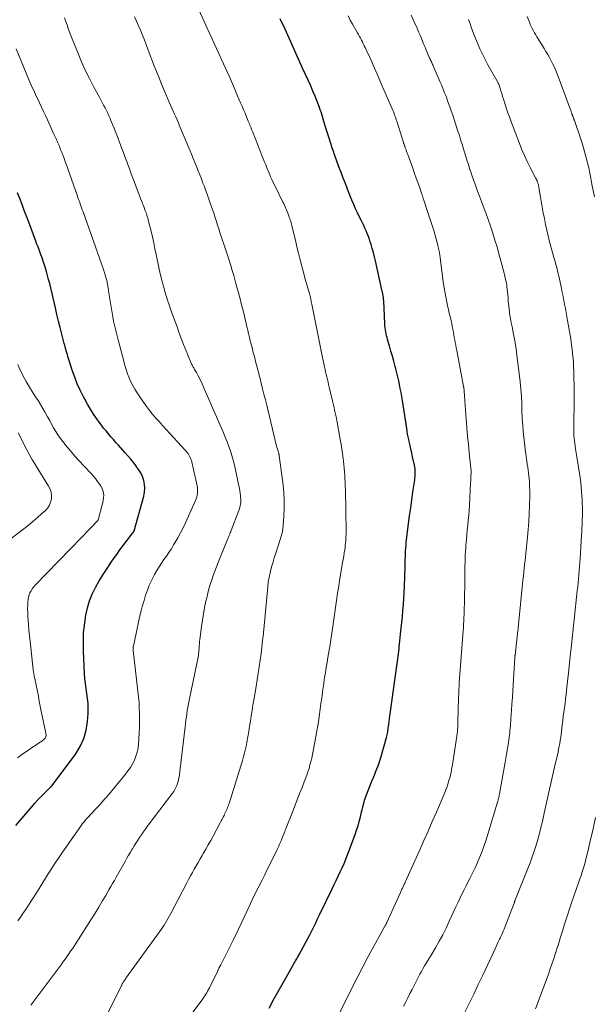
# Model space of a CAD drawing. Units: feet. Extents: x 1924991 to 1930000, y 510000 to 515000.
# Drawn here: x 1925862 to 1925977, y 510974 to 511172 of the extents above; entities that cross this region are included whole.
import ezdxf

# ---------------------------------------------------------------- set-up
doc = ezdxf.new("R2010")
doc.units = ezdxf.units.FT
doc.header["$LTSCALE"] = 100
doc.header["$MEASUREMENT"] = 0
doc.layers.add('CONTOUR INDEX', color=32, linetype='Continuous', lineweight=25)
doc.layers.add('CONTOUR INTERMEDIATE', color=40, linetype='Continuous', lineweight=15)

msp = doc.modelspace()

# ---------------------------------------------------------------- linework, layer by layer
at = {"layer": 'CONTOUR INDEX', "flags": 128}
for points, elevation in [([(1925911.81, 510972.74), (1925912.85, 510974.65), (1925913.9, 510976.55), (1925914.97, 510978.44), (1925916.87, 510981.77), (1925916.99, 510982), (1925917.12, 510982.22), (1925917.25, 510982.44), (1925917.38, 510982.67), (1925917.51, 510982.89), (1925917.63, 510983.11), (1925917.76, 510983.34), (1925917.88, 510983.56), (1925919.92, 510987.35), (1925920.19, 510987.88), (1925920.47, 510988.4), (1925920.73, 510988.94), (1925920.99, 510989.47), (1925921.25, 510990.01), (1925921.51, 510990.54), (1925921.77, 510991.08), (1925922.03, 510991.61), (1925924.5, 510996.73), (1925924.91, 510997.58), (1925925.32, 510998.43), (1925925.73, 510999.27), (1925926.14, 511000.12), (1925926.54, 511000.98), (1925926.92, 511001.84), (1925927.28, 511002.71), (1925927.61, 511003.59), (1925929.11, 511007.65), (1925929.42, 511008.53), (1925929.7, 511009.41), (1925929.95, 511010.3), (1925930.18, 511011.2), (1925930.43, 511012.24), (1925930.52, 511012.63), (1925930.61, 511013.01), (1925930.71, 511013.4), (1925930.8, 511013.78), (1925930.91, 511014.17), (1925931.02, 511014.55), (1925931.15, 511014.92), (1925931.29, 511015.29), (1925932.49, 511018.37), (1925932.73, 511018.99), (1925932.98, 511019.61), (1925933.23, 511020.23), (1925933.48, 511020.84), (1925933.72, 511021.46), (1925933.95, 511022.09), (1925934.16, 511022.72), (1925934.35, 511023.35), (1925935.44, 511027.19), (1925935.51, 511027.46), (1925935.57, 511027.73), (1925935.62, 511028), (1925935.67, 511028.27), (1925935.71, 511028.54), (1925935.75, 511028.82), (1925935.79, 511029.09), (1925935.83, 511029.36), (1925935.89, 511029.86), (1925935.96, 511030.38), (1925936.03, 511030.91), (1925936.1, 511031.43), (1925936.17, 511031.95), (1925937.59, 511042.05), (1925937.66, 511042.54), (1925937.72, 511043.02), (1925937.78, 511043.51), (1925937.84, 511044), (1925937.89, 511044.49), (1925937.94, 511044.98), (1925937.99, 511045.47), (1925938.05, 511045.95), (1925938.26, 511047.94), (1925938.38, 511049.13), (1925938.51, 511050.33), (1925938.62, 511051.53), (1925938.73, 511052.72), (1925938.83, 511053.92), (1925938.92, 511055.12), (1925938.98, 511056.32), (1925939.03, 511057.52), (1925939.17, 511061.59), (1925939.18, 511062.08), (1925939.2, 511062.56), (1925939.21, 511063.05), (1925939.22, 511063.54), (1925939.23, 511063.9), (1925939.24, 511064.21), (1925939.25, 511064.51), (1925939.27, 511064.82), (1925939.29, 511065.12), (1925939.32, 511065.42), (1925939.35, 511065.73), (1925939.38, 511066.03), (1925939.41, 511066.33), (1925939.88, 511070.19), (1925940.08, 511071.78), (1925940.29, 511073.37), (1925940.51, 511074.96), (1925940.74, 511076.55), (1925941.1, 511078.99), (1925941.15, 511079.36), (1925941.18, 511079.73), (1925941.2, 511080.11), (1925941.21, 511080.48), (1925941.2, 511080.85), (1925941.17, 511081.23), (1925941.12, 511081.6), (1925941.05, 511081.97), (1925940.67, 511083.65), (1925940.5, 511084.41), (1925940.34, 511085.16), (1925940.17, 511085.92), (1925940, 511086.68), (1925939.91, 511087.09), (1925939.79, 511087.64), (1925939.68, 511088.19), (1925939.58, 511088.74), (1925939.49, 511089.29), (1925938.62, 511094.94), (1925938.49, 511095.74), (1925938.35, 511096.54), (1925938.2, 511097.34), (1925938.05, 511098.14), (1925937.88, 511098.94), (1925937.7, 511099.74), (1925937.51, 511100.53), (1925937.31, 511101.31), (1925937.17, 511101.81), (1925936.89, 511102.84), (1925936.61, 511103.87), (1925936.32, 511104.9), (1925936.02, 511105.93), (1925935.64, 511107.21), (1925935.54, 511107.6), (1925935.44, 511107.99), (1925935.35, 511108.39), (1925935.27, 511108.78), (1925935.21, 511109.18), (1925935.16, 511109.59), (1925935.12, 511109.99), (1925935.09, 511110.39), (1925934.87, 511115), (1925934.86, 511115.12), (1925934.85, 511115.25), (1925934.84, 511115.38), (1925934.83, 511115.5), (1925934.82, 511115.63), (1925934.8, 511115.75), (1925934.78, 511115.88), (1925934.76, 511116), (1925934.72, 511116.24), (1925934.67, 511116.48), (1925934.62, 511116.73), (1925934.57, 511116.97), (1925934.51, 511117.21), (1925933.19, 511123.04), (1925933, 511123.87), (1925932.79, 511124.7), (1925932.56, 511125.53), (1925932.32, 511126.35), (1925932.17, 511126.84), (1925931.99, 511127.41), (1925931.79, 511127.97), (1925931.57, 511128.52), (1925931.34, 511129.06), (1925931.09, 511129.6), (1925930.84, 511130.14), (1925930.58, 511130.68), (1925930.32, 511131.21), (1925930.02, 511131.83), (1925929.61, 511132.67), (1925929.21, 511133.52), (1925928.84, 511134.38), (1925928.48, 511135.25), (1925927.59, 511137.45), (1925927.15, 511138.57), (1925926.72, 511139.69), (1925926.29, 511140.81), (1925925.87, 511141.94), (1925925.29, 511143.52), (1925925.17, 511143.86), (1925925.05, 511144.2), (1925924.93, 511144.54), (1925924.81, 511144.88), (1925924.69, 511145.23), (1925924.58, 511145.57), (1925924.46, 511145.91), (1925924.35, 511146.26), (1925922.97, 511150.63), (1925922.94, 511150.72), (1925922.91, 511150.81), (1925922.88, 511150.9), (1925922.86, 511150.99), (1925922.83, 511151.08), (1925922.81, 511151.16), (1925922.78, 511151.25), (1925922.76, 511151.34), (1925922.55, 511152.08), (1925922.41, 511152.53), (1925922.27, 511152.99), (1925922.11, 511153.43), (1925921.95, 511153.88), (1925921.48, 511155.1), (1925921.06, 511156.14), (1925920.63, 511157.19), (1925920.18, 511158.22), (1925919.72, 511159.25), (1925918.56, 511161.8), (1925918.01, 511163), (1925917.47, 511164.2), (1925916.94, 511165.41), (1925916.4, 511166.62), (1925915.87, 511167.82), (1925915.32, 511169.02), (1925914.76, 511170.22), (1925914.18, 511171.41), (1925914.03, 511171.71)], 980), ([(1925860.88, 511009.45), (1925864.11, 511013.24), (1925864.72, 511013.94), (1925865.34, 511014.63), (1925865.98, 511015.3), (1925866.63, 511015.96), (1925867.86, 511017.18), (1925867.91, 511017.22), (1925867.95, 511017.26), (1925868, 511017.3), (1925868.04, 511017.35), (1925868.09, 511017.39), (1925868.13, 511017.43), (1925868.17, 511017.48), (1925868.21, 511017.53), (1925872.92, 511023.87), (1925873.85, 511025.38), (1925874.59, 511026.96), (1925875.04, 511028.65), (1925875.31, 511030.41), (1925875.41, 511032.02), (1925875.43, 511033.03), (1925875.41, 511034.03), (1925875.31, 511035.02), (1925875.17, 511036.01), (1925875.01, 511037.01), (1925874.87, 511038), (1925874.78, 511039), (1925874.72, 511040.01), (1925874.52, 511044.53), (1925874.51, 511044.85), (1925874.5, 511045.16), (1925874.49, 511045.48), (1925874.49, 511045.8), (1925874.49, 511046.12), (1925874.49, 511046.43), (1925874.49, 511046.75), (1925874.49, 511047.07), (1925874.48, 511047.38), (1925874.49, 511047.85), (1925874.51, 511048.32), (1925874.55, 511048.79), (1925874.61, 511049.26), (1925874.99, 511051.8), (1925875.29, 511053.25), (1925875.69, 511054.67), (1925876.24, 511056.03), (1925876.89, 511057.36), (1925877.64, 511058.66), (1925878.42, 511059.93), (1925879.23, 511061.19), (1925880.07, 511062.43), (1925880.54, 511063.1), (1925881.17, 511064), (1925881.82, 511064.9), (1925882.48, 511065.78), (1925883.14, 511066.66), (1925884.4, 511068.31), (1925884.44, 511068.36), (1925884.48, 511068.42), (1925884.52, 511068.47), (1925884.56, 511068.53), (1925884.6, 511068.59), (1925884.63, 511068.65), (1925884.66, 511068.71), (1925884.68, 511068.77), (1925886.63, 511075.71), (1925886.79, 511076.5), (1925886.85, 511077.3), (1925886.77, 511078.09), (1925886.61, 511078.88), (1925886.33, 511079.65), (1925885.99, 511080.39), (1925885.58, 511081.09), (1925885.11, 511081.77), (1925885.08, 511081.81), (1925884.54, 511082.48), (1925884, 511083.14), (1925883.45, 511083.79), (1925882.88, 511084.44), (1925881.52, 511085.96), (1925881.02, 511086.53), (1925880.52, 511087.1), (1925880.01, 511087.67), (1925879.51, 511088.25), (1925879.02, 511088.82), (1925878.54, 511089.41), (1925878.08, 511090.01), (1925877.62, 511090.62), (1925877.16, 511091.27), (1925876.5, 511092.22), (1925875.87, 511093.2), (1925875.28, 511094.19), (1925874.73, 511095.21), (1925874.46, 511095.71), (1925873.83, 511097.01), (1925873.24, 511098.32), (1925872.72, 511099.67), (1925872.24, 511101.03), (1925871.48, 511103.43), (1925871.36, 511103.8), (1925871.25, 511104.18), (1925871.14, 511104.55), (1925871.03, 511104.93), (1925870.93, 511105.31), (1925870.83, 511105.69), (1925870.73, 511106.07), (1925870.63, 511106.45), (1925870.15, 511108.31), (1925869.81, 511109.63), (1925869.48, 511110.94), (1925869.16, 511112.26), (1925868.84, 511113.58), (1925867.69, 511118.47), (1925867.48, 511119.3), (1925867.26, 511120.12), (1925867.03, 511120.93), (1925866.78, 511121.74), (1925866.32, 511123.15), (1925866.15, 511123.65), (1925865.98, 511124.14), (1925865.8, 511124.64), (1925865.62, 511125.13), (1925865.59, 511125.21), (1925865.41, 511125.66), (1925865.24, 511126.11), (1925865.07, 511126.55), (1925864.9, 511127), (1925863.47, 511130.83), (1925863.02, 511132.01), (1925862.58, 511133.19), (1925862.13, 511134.37), (1925861.69, 511135.55), (1925861.24, 511136.73)], 960)]:
    msp.add_lwpolyline(points, dxfattribs=dict(at, elevation=elevation))
at = {"layer": 'CONTOUR INTERMEDIATE', "flags": 128}
for points, elevation in [([(1925896.37, 510971.75), (1925898.47, 510974.64), (1925898.68, 510974.93), (1925898.89, 510975.23), (1925899.08, 510975.53), (1925899.27, 510975.84), (1925899.45, 510976.16), (1925899.63, 510976.47), (1925899.8, 510976.79), (1925899.96, 510977.12), (1925901.41, 510980.08), (1925901.74, 510980.76), (1925902.08, 510981.44), (1925902.43, 510982.11), (1925902.77, 510982.79), (1925903.12, 510983.46), (1925903.47, 510984.14), (1925903.81, 510984.81), (1925904.14, 510985.49), (1925904.21, 510985.63), (1925904.58, 510986.38), (1925904.94, 510987.14), (1925905.3, 510987.89), (1925905.66, 510988.65), (1925907.32, 510992.2), (1925908.07, 510993.78), (1925908.83, 510995.36), (1925909.6, 510996.93), (1925910.39, 510998.49), (1925910.94, 510999.58), (1925911.45, 511000.6), (1925911.96, 511001.61), (1925912.46, 511002.63), (1925912.96, 511003.65), (1925913.43, 511004.63), (1925913.68, 511005.17), (1925913.92, 511005.71), (1925914.16, 511006.25), (1925914.39, 511006.8), (1925914.61, 511007.35), (1925914.83, 511007.9), (1925915.05, 511008.45), (1925915.26, 511009), (1925916.49, 511012.16), (1925916.97, 511013.4), (1925917.46, 511014.64), (1925917.95, 511015.88), (1925918.44, 511017.12), (1925918.89, 511018.27), (1925919.15, 511018.94), (1925919.39, 511019.61), (1925919.62, 511020.29), (1925919.84, 511020.97), (1925920.04, 511021.65), (1925920.23, 511022.34), (1925920.39, 511023.04), (1925920.54, 511023.73), (1925921.03, 511026.25), (1925921.24, 511027.36), (1925921.44, 511028.48), (1925921.62, 511029.6), (1925921.79, 511030.72), (1925921.8, 511030.83), (1925921.95, 511031.89), (1925922.1, 511032.96), (1925922.25, 511034.03), (1925922.39, 511035.09), (1925922.46, 511035.62), (1925922.57, 511036.42), (1925922.68, 511037.23), (1925922.8, 511038.03), (1925922.92, 511038.83), (1925922.98, 511039.24), (1925923.14, 511040.25), (1925923.3, 511041.26), (1925923.47, 511042.27), (1925923.64, 511043.27), (1925924.09, 511045.9), (1925924.17, 511046.35), (1925924.24, 511046.8), (1925924.32, 511047.25), (1925924.39, 511047.7), (1925924.45, 511048.15), (1925924.52, 511048.6), (1925924.58, 511049.05), (1925924.65, 511049.5), (1925925.37, 511054.7), (1925925.59, 511056.19), (1925925.82, 511057.69), (1925926.06, 511059.18), (1925926.31, 511060.67), (1925926.6, 511062.35), (1925926.71, 511063), (1925926.82, 511063.65), (1925926.92, 511064.3), (1925927.02, 511064.95), (1925927.08, 511065.38), (1925927.14, 511065.81), (1925927.19, 511066.25), (1925927.23, 511066.69), (1925927.26, 511067.13), (1925927.28, 511067.57), (1925927.29, 511068.01), (1925927.3, 511068.45), (1925927.3, 511068.89), (1925927.25, 511072.49), (1925927.24, 511073.49), (1925927.22, 511074.49), (1925927.2, 511075.49), (1925927.17, 511076.49), (1925927.15, 511077.07), (1925927.13, 511077.78), (1925927.1, 511078.5), (1925927.06, 511079.21), (1925927.02, 511079.92), (1925926.97, 511080.62), (1925926.91, 511081.33), (1925926.84, 511082.04), (1925926.76, 511082.75), (1925926.7, 511083.26), (1925926.58, 511084.22), (1925926.44, 511085.18), (1925926.29, 511086.14), (1925926.12, 511087.09), (1925925.48, 511090.62), (1925925.27, 511091.69), (1925925.05, 511092.77), (1925924.82, 511093.84), (1925924.57, 511094.91), (1925923.91, 511097.64), (1925923.79, 511098.15), (1925923.67, 511098.66), (1925923.54, 511099.17), (1925923.42, 511099.68), (1925923.3, 511100.19), (1925923.18, 511100.7), (1925923.07, 511101.21), (1925922.96, 511101.72), (1925922.3, 511104.9), (1925922.28, 511104.99), (1925922.26, 511105.08), (1925922.24, 511105.17), (1925922.23, 511105.26), (1925922.21, 511105.35), (1925922.19, 511105.44), (1925922.17, 511105.53), (1925922.15, 511105.62), (1925920.41, 511114.31), (1925920.3, 511114.85), (1925920.18, 511115.4), (1925920.05, 511115.94), (1925919.91, 511116.48), (1925919.87, 511116.65), (1925919.74, 511117.11), (1925919.62, 511117.56), (1925919.49, 511118.01), (1925919.35, 511118.46), (1925919.22, 511118.91), (1925919.08, 511119.36), (1925918.96, 511119.81), (1925918.84, 511120.26), (1925918.4, 511121.96), (1925918.06, 511123.26), (1925917.73, 511124.57), (1925917.41, 511125.87), (1925917.1, 511127.18), (1925916.53, 511129.57), (1925916.46, 511129.86), (1925916.39, 511130.14), (1925916.32, 511130.43), (1925916.24, 511130.71), (1925916.16, 511130.99), (1925916.07, 511131.27), (1925915.98, 511131.55), (1925915.88, 511131.83), (1925915.71, 511132.32), (1925915.59, 511132.64), (1925915.46, 511132.97), (1925915.33, 511133.29), (1925915.19, 511133.6), (1925915.05, 511133.92), (1925914.9, 511134.23), (1925914.75, 511134.55), (1925914.6, 511134.86), (1925912.94, 511138.23), (1925912.66, 511138.81), (1925912.39, 511139.38), (1925912.13, 511139.97), (1925911.87, 511140.55), (1925911.62, 511141.14), (1925911.37, 511141.73), (1925911.13, 511142.32), (1925910.89, 511142.91), (1925908.52, 511148.94), (1925908.41, 511149.21), (1925908.3, 511149.49), (1925908.19, 511149.77), (1925908.08, 511150.05), (1925907.97, 511150.32), (1925907.86, 511150.6), (1925907.75, 511150.88), (1925907.63, 511151.15), (1925907.28, 511152.01), (1925906.98, 511152.72), (1925906.69, 511153.42), (1925906.39, 511154.13), (1925906.09, 511154.83), (1925905.56, 511156.06), (1925905.01, 511157.34), (1925904.45, 511158.62), (1925903.89, 511159.89), (1925903.32, 511161.16), (1925903.1, 511161.65), (1925902.64, 511162.67), (1925902.17, 511163.7), (1925901.7, 511164.73), (1925901.23, 511165.75), (1925900.76, 511166.78), (1925900.29, 511167.8), (1925899.83, 511168.83), (1925899.37, 511169.86), (1925896.31, 511176.71)], 976), ([(1925863.87, 510973.31), (1925870.12, 510981.66), (1925870.48, 510982.16), (1925870.85, 510982.66), (1925871.2, 510983.16), (1925871.56, 510983.66), (1925871.91, 510984.17), (1925872.25, 510984.68), (1925872.59, 510985.19), (1925872.92, 510985.71), (1925876.1, 510990.7), (1925876.83, 510991.87), (1925877.55, 510993.04), (1925878.26, 510994.22), (1925878.96, 510995.41), (1925879.62, 510996.55), (1925879.98, 510997.18), (1925880.34, 510997.8), (1925880.7, 510998.42), (1925881.05, 510999.05), (1925882.87, 511002.25), (1925883.22, 511002.87), (1925883.57, 511003.49), (1925883.93, 511004.1), (1925884.29, 511004.72), (1925884.34, 511004.8), (1925884.68, 511005.37), (1925885.04, 511005.94), (1925885.4, 511006.5), (1925885.76, 511007.06), (1925886.14, 511007.61), (1925886.52, 511008.16), (1925886.91, 511008.7), (1925887.31, 511009.24), (1925892.38, 511015.97), (1925892.63, 511016.33), (1925892.86, 511016.7), (1925893.06, 511017.09), (1925893.25, 511017.5), (1925893.4, 511017.91), (1925893.53, 511018.33), (1925893.62, 511018.76), (1925893.7, 511019.2), (1925894.93, 511029.3), (1925895.01, 511029.97), (1925895.1, 511030.63), (1925895.19, 511031.3), (1925895.27, 511031.96), (1925895.37, 511032.62), (1925895.48, 511033.29), (1925895.6, 511033.95), (1925895.73, 511034.6), (1925897.37, 511042.36), (1925897.44, 511042.69), (1925897.5, 511043.02), (1925897.55, 511043.35), (1925897.6, 511043.68), (1925897.64, 511044.01), (1925897.68, 511044.34), (1925897.7, 511044.67), (1925897.72, 511045), (1925897.73, 511045.18), (1925897.76, 511045.6), (1925897.79, 511046.02), (1925897.84, 511046.45), (1925897.88, 511046.87), (1925898.22, 511049.52), (1925898.4, 511050.79), (1925898.6, 511052.06), (1925898.85, 511053.32), (1925899.11, 511054.57), (1925899.27, 511055.26), (1925899.49, 511056.17), (1925899.73, 511057.07), (1925899.99, 511057.97), (1925900.27, 511058.86), (1925900.57, 511059.75), (1925900.89, 511060.63), (1925901.22, 511061.5), (1925901.56, 511062.37), (1925903.4, 511066.87), (1925903.5, 511067.11), (1925903.6, 511067.35), (1925903.7, 511067.59), (1925903.8, 511067.83), (1925903.9, 511068.07), (1925904, 511068.31), (1925904.09, 511068.55), (1925904.18, 511068.79), (1925905.73, 511072.84), (1925905.84, 511073.16), (1925905.93, 511073.47), (1925906, 511073.79), (1925906.06, 511074.11), (1925906.1, 511074.44), (1925906.12, 511074.77), (1925906.11, 511075.1), (1925906.09, 511075.43), (1925906.06, 511075.78), (1925906, 511076.29), (1925905.93, 511076.79), (1925905.84, 511077.29), (1925905.74, 511077.79), (1925904.83, 511081.96), (1925904.6, 511082.92), (1925904.34, 511083.87), (1925904.04, 511084.8), (1925903.72, 511085.73), (1925903.36, 511086.65), (1925903, 511087.57), (1925902.62, 511088.48), (1925902.24, 511089.38), (1925900.97, 511092.28), (1925900.44, 511093.5), (1925899.91, 511094.72), (1925899.37, 511095.95), (1925898.84, 511097.17), (1925898.21, 511098.61), (1925897.98, 511099.11), (1925897.74, 511099.6), (1925897.49, 511100.08), (1925897.22, 511100.56), (1925896.84, 511101.2), (1925896.75, 511101.35), (1925896.66, 511101.5), (1925896.57, 511101.66), (1925896.49, 511101.81), (1925896.4, 511101.96), (1925896.32, 511102.12), (1925896.24, 511102.28), (1925896.17, 511102.44), (1925894.97, 511105.38), (1925894.62, 511106.25), (1925894.28, 511107.12), (1925893.95, 511107.99), (1925893.63, 511108.87), (1925893.31, 511109.75), (1925892.98, 511110.63), (1925892.66, 511111.51), (1925892.34, 511112.39), (1925892.33, 511112.42), (1925892.01, 511113.31), (1925891.69, 511114.21), (1925891.4, 511115.12), (1925891.11, 511116.03), (1925890.92, 511116.68), (1925890.56, 511117.92), (1925890.22, 511119.17), (1925889.92, 511120.42), (1925889.65, 511121.69), (1925889.11, 511124.31), (1925888.86, 511125.49), (1925888.61, 511126.67), (1925888.34, 511127.84), (1925888.07, 511129.01), (1925887.65, 511130.75), (1925887.57, 511131.05), (1925887.49, 511131.35), (1925887.41, 511131.65), (1925887.32, 511131.95), (1925887.22, 511132.24), (1925887.13, 511132.54), (1925887.02, 511132.83), (1925886.92, 511133.13), (1925886.84, 511133.35), (1925886.69, 511133.75), (1925886.54, 511134.15), (1925886.39, 511134.55), (1925886.23, 511134.95), (1925885.98, 511135.59), (1925885.7, 511136.31), (1925885.42, 511137.03), (1925885.14, 511137.76), (1925884.87, 511138.48), (1925884.1, 511140.55), (1925883.88, 511141.16), (1925883.65, 511141.78), (1925883.42, 511142.39), (1925883.2, 511143.01), (1925882.97, 511143.62), (1925882.74, 511144.23), (1925882.51, 511144.84), (1925882.28, 511145.46), (1925881.24, 511148.2), (1925880.94, 511148.97), (1925880.64, 511149.73), (1925880.34, 511150.49), (1925880.02, 511151.25), (1925879.85, 511151.65), (1925879.61, 511152.2), (1925879.36, 511152.75), (1925879.1, 511153.29), (1925878.82, 511153.83), (1925878.54, 511154.36), (1925878.26, 511154.89), (1925877.97, 511155.42), (1925877.68, 511155.95), (1925876.51, 511158.11), (1925875.67, 511159.73), (1925874.86, 511161.38), (1925874.11, 511163.04), (1925873.4, 511164.73), (1925872.22, 511167.67), (1925871.95, 511168.36), (1925871.68, 511169.07), (1925871.43, 511169.77), (1925871.18, 511170.48), (1925870.94, 511171.19), (1925870.69, 511171.9)], 968), ([(1925878.99, 510970.9), (1925882.06, 510977.15), (1925882.11, 510977.27), (1925882.17, 510977.38), (1925882.23, 510977.49), (1925882.28, 510977.61), (1925882.34, 510977.72), (1925882.41, 510977.83), (1925882.47, 510977.94), (1925882.54, 510978.04), (1925882.6, 510978.14), (1925882.71, 510978.29), (1925882.81, 510978.44), (1925882.92, 510978.59), (1925883.03, 510978.74), (1925889.8, 510988.1), (1925890.11, 510988.54), (1925890.41, 510988.99), (1925890.7, 510989.45), (1925890.99, 510989.91), (1925891.26, 510990.38), (1925891.53, 510990.85), (1925891.79, 510991.32), (1925892.04, 510991.8), (1925895.24, 510997.92), (1925895.61, 510998.62), (1925895.99, 510999.32), (1925896.38, 511000.01), (1925896.77, 511000.69), (1925897.17, 511001.38), (1925897.56, 511002.06), (1925897.96, 511002.74), (1925898.36, 511003.43), (1925898.58, 511003.81), (1925899.09, 511004.68), (1925899.59, 511005.56), (1925900.08, 511006.45), (1925900.56, 511007.34), (1925901.98, 511010.01), (1925902.18, 511010.39), (1925902.37, 511010.76), (1925902.57, 511011.13), (1925902.75, 511011.51), (1925902.87, 511011.74), (1925903, 511012), (1925903.12, 511012.27), (1925903.24, 511012.53), (1925903.36, 511012.8), (1925903.47, 511013.08), (1925903.57, 511013.35), (1925903.67, 511013.63), (1925903.76, 511013.91), (1925906.45, 511022.55), (1925906.68, 511023.32), (1925906.89, 511024.1), (1925907.07, 511024.89), (1925907.24, 511025.68), (1925907.35, 511026.26), (1925907.54, 511027.31), (1925907.73, 511028.36), (1925907.9, 511029.42), (1925908.06, 511030.48), (1925908.22, 511031.54), (1925908.39, 511032.59), (1925908.56, 511033.65), (1925908.74, 511034.71), (1925909.21, 511037.42), (1925909.43, 511038.74), (1925909.64, 511040.06), (1925909.84, 511041.39), (1925910.03, 511042.71), (1925910.2, 511044.04), (1925910.37, 511045.36), (1925910.52, 511046.69), (1925910.66, 511048.02), (1925910.68, 511048.22), (1925910.82, 511049.64), (1925910.96, 511051.07), (1925911.1, 511052.5), (1925911.23, 511053.93), (1925911.56, 511057.53), (1925911.59, 511057.83), (1925911.63, 511058.14), (1925911.66, 511058.45), (1925911.7, 511058.75), (1925911.75, 511059.06), (1925911.8, 511059.36), (1925911.87, 511059.66), (1925911.94, 511059.96), (1925912.18, 511060.94), (1925912.39, 511061.73), (1925912.61, 511062.52), (1925912.84, 511063.3), (1925913.09, 511064.07), (1925914.13, 511067.22), (1925914.2, 511067.44), (1925914.27, 511067.66), (1925914.34, 511067.88), (1925914.4, 511068.11), (1925914.46, 511068.33), (1925914.5, 511068.56), (1925914.54, 511068.79), (1925914.56, 511069.02), (1925914.78, 511071.69), (1925914.85, 511073.26), (1925914.87, 511074.83), (1925914.78, 511076.4), (1925914.63, 511077.96), (1925913.87, 511083.85), (1925913.85, 511083.93), (1925913.84, 511084.02), (1925913.82, 511084.1), (1925913.8, 511084.18), (1925913.77, 511084.3), (1925913.77, 511084.32), (1925913.76, 511084.35), (1925913.75, 511084.37), (1925913.75, 511084.39), (1925913.72, 511084.48), (1925913.71, 511084.5), (1925913.7, 511084.52), (1925913.69, 511084.54), (1925913.69, 511084.56), (1925913.55, 511084.94), (1925913.48, 511085.14), (1925913.41, 511085.35), (1925913.36, 511085.56), (1925913.3, 511085.78), (1925911.33, 511093.99), (1925911.06, 511095.11), (1925910.79, 511096.22), (1925910.51, 511097.33), (1925910.23, 511098.44), (1925909.99, 511099.41), (1925909.83, 511100.04), (1925909.67, 511100.67), (1925909.51, 511101.29), (1925909.34, 511101.91), (1925909.17, 511102.54), (1925909.01, 511103.16), (1925908.85, 511103.79), (1925908.69, 511104.41), (1925908.57, 511104.88), (1925908.39, 511105.58), (1925908.21, 511106.27), (1925908.04, 511106.97), (1925907.87, 511107.67), (1925907.7, 511108.37), (1925907.54, 511109.07), (1925907.37, 511109.77), (1925907.2, 511110.47), (1925906.64, 511112.8), (1925906.28, 511114.22), (1925905.92, 511115.65), (1925905.54, 511117.07), (1925905.15, 511118.48), (1925904.71, 511120.07), (1925904.53, 511120.69), (1925904.35, 511121.31), (1925904.16, 511121.92), (1925903.96, 511122.54), (1925903.76, 511123.15), (1925903.56, 511123.76), (1925903.36, 511124.37), (1925903.16, 511124.99), (1925901.94, 511128.73), (1925901.69, 511129.47), (1925901.45, 511130.21), (1925901.21, 511130.96), (1925900.98, 511131.7), (1925900.74, 511132.45), (1925900.49, 511133.19), (1925900.24, 511133.93), (1925899.98, 511134.67), (1925899.93, 511134.84), (1925899.63, 511135.66), (1925899.34, 511136.48), (1925899.04, 511137.3), (1925898.73, 511138.11), (1925898.52, 511138.67), (1925898.2, 511139.51), (1925897.88, 511140.34), (1925897.56, 511141.17), (1925897.24, 511142), (1925896.91, 511142.83), (1925896.57, 511143.66), (1925896.23, 511144.48), (1925895.89, 511145.3), (1925893.83, 511150.19), (1925893.58, 511150.78), (1925893.32, 511151.38), (1925893.06, 511151.98), (1925892.79, 511152.57), (1925892.53, 511153.16), (1925892.26, 511153.75), (1925892, 511154.35), (1925891.74, 511154.94), (1925890.98, 511156.68), (1925890.36, 511158.14), (1925889.75, 511159.62), (1925889.16, 511161.1), (1925888.59, 511162.59), (1925887.73, 511164.9), (1925887.38, 511165.81), (1925887.03, 511166.72), (1925886.68, 511167.63), (1925886.31, 511168.54), (1925885.94, 511169.44), (1925885.55, 511170.33), (1925885.15, 511171.22), (1925884.74, 511172.1)], 972), ([(1925926.01, 510971.84), (1925928.51, 510976.86), (1925929.58, 510978.96), (1925930.66, 510981.05), (1925931.77, 510983.12), (1925932.89, 510985.19), (1925935.05, 510989.1), (1925935.11, 510989.21), (1925935.17, 510989.32), (1925935.23, 510989.43), (1925935.29, 510989.54), (1925935.34, 510989.65), (1925935.4, 510989.76), (1925935.45, 510989.87), (1925935.51, 510989.98), (1925938.23, 510996.03), (1925938.3, 510996.19), (1925938.38, 510996.36), (1925938.45, 510996.52), (1925938.53, 510996.68), (1925938.61, 510996.84), (1925938.68, 510997), (1925938.76, 510997.17), (1925938.84, 510997.33), (1925938.85, 510997.35), (1925938.93, 510997.52), (1925939.01, 510997.7), (1925939.09, 510997.87), (1925939.17, 510998.05), (1925942.1, 511004.57), (1925942.94, 511006.47), (1925943.78, 511008.36), (1925944.62, 511010.26), (1925945.45, 511012.16), (1925947.02, 511015.79), (1925947.29, 511016.46), (1925947.54, 511017.12), (1925947.77, 511017.8), (1925947.98, 511018.49), (1925948.2, 511019.27), (1925948.28, 511019.57), (1925948.35, 511019.87), (1925948.42, 511020.17), (1925948.47, 511020.47), (1925948.52, 511020.78), (1925948.58, 511021.08), (1925948.62, 511021.39), (1925948.67, 511021.69), (1925949.62, 511027.88), (1925949.64, 511028), (1925949.66, 511028.13), (1925949.67, 511028.25), (1925949.69, 511028.37), (1925949.7, 511028.49), (1925949.71, 511028.62), (1925949.72, 511028.74), (1925949.73, 511028.86), (1925949.75, 511029.21), (1925949.77, 511029.5), (1925949.78, 511029.8), (1925949.79, 511030.1), (1925949.8, 511030.39), (1925949.92, 511035.05), (1925949.93, 511035.44), (1925949.94, 511035.83), (1925949.96, 511036.22), (1925949.98, 511036.61), (1925950, 511036.99), (1925950.02, 511037.38), (1925950.04, 511037.77), (1925950.07, 511038.16), (1925950.84, 511048.62), (1925950.89, 511049.29), (1925950.93, 511049.96), (1925950.97, 511050.64), (1925951, 511051.31), (1925951.03, 511051.98), (1925951.06, 511052.65), (1925951.07, 511053.32), (1925951.09, 511053.99), (1925951.17, 511059.34), (1925951.18, 511060.09), (1925951.19, 511060.85), (1925951.21, 511061.6), (1925951.22, 511062.35), (1925951.24, 511063.11), (1925951.27, 511063.86), (1925951.31, 511064.62), (1925951.37, 511065.37), (1925951.41, 511065.93), (1925951.49, 511066.92), (1925951.58, 511067.91), (1925951.67, 511068.9), (1925951.77, 511069.89), (1925951.87, 511070.88), (1925951.96, 511071.87), (1925952.03, 511072.86), (1925952.09, 511073.85), (1925952.34, 511078.42), (1925952.36, 511078.77), (1925952.38, 511079.13), (1925952.39, 511079.48), (1925952.41, 511079.83), (1925952.43, 511080.3), (1925952.43, 511080.42), (1925952.43, 511080.54), (1925952.43, 511080.66), (1925952.43, 511080.78), (1925952.42, 511080.9), (1925952.42, 511081.02), (1925952.41, 511081.14), (1925952.39, 511081.26), (1925952.06, 511084.41), (1925951.89, 511086.1), (1925951.73, 511087.8), (1925951.59, 511089.5), (1925951.45, 511091.2), (1925951.04, 511096.86), (1925951.03, 511096.95), (1925951.03, 511097.04), (1925951.02, 511097.12), (1925951.01, 511097.21), (1925951, 511097.25), (1925951, 511097.32), (1925950.99, 511097.39), (1925950.98, 511097.45), (1925950.97, 511097.52), (1925950.96, 511097.59), (1925950.95, 511097.66), (1925950.94, 511097.72), (1925950.92, 511097.79), (1925949.54, 511104.99), (1925949.44, 511105.52), (1925949.35, 511106.06), (1925949.25, 511106.59), (1925949.15, 511107.12), (1925949.06, 511107.65), (1925948.97, 511108.18), (1925948.87, 511108.71), (1925948.77, 511109.24), (1925948.76, 511109.31), (1925948.65, 511109.87), (1925948.53, 511110.43), (1925948.41, 511110.99), (1925948.27, 511111.55), (1925948.03, 511112.53), (1925947.86, 511113.25), (1925947.69, 511113.98), (1925947.54, 511114.71), (1925947.4, 511115.44), (1925947.26, 511116.17), (1925947.14, 511116.9), (1925947.03, 511117.64), (1925946.92, 511118.38), (1925946.21, 511123.68), (1925946.14, 511124.21), (1925946.05, 511124.73), (1925945.94, 511125.25), (1925945.83, 511125.77), (1925945.72, 511126.21), (1925945.54, 511126.95), (1925945.34, 511127.68), (1925945.13, 511128.41), (1925944.91, 511129.13), (1925943.47, 511133.58), (1925943.33, 511134), (1925943.2, 511134.42), (1925943.06, 511134.84), (1925942.92, 511135.26), (1925942.82, 511135.55), (1925942.73, 511135.82), (1925942.64, 511136.09), (1925942.55, 511136.36), (1925942.46, 511136.64), (1925942.03, 511137.9), (1925941.71, 511138.8), (1925941.4, 511139.7), (1925941.08, 511140.6), (1925940.76, 511141.5), (1925939.71, 511144.4), (1925939.6, 511144.71), (1925939.48, 511145.02), (1925939.37, 511145.34), (1925939.25, 511145.65), (1925939.09, 511146.1), (1925939.06, 511146.19), (1925939.02, 511146.28), (1925938.99, 511146.37), (1925938.96, 511146.46), (1925938.93, 511146.55), (1925938.9, 511146.64), (1925938.87, 511146.74), (1925938.84, 511146.83), (1925937.49, 511151.12), (1925937.39, 511151.43), (1925937.29, 511151.75), (1925937.18, 511152.06), (1925937.06, 511152.37), (1925936.94, 511152.68), (1925936.82, 511152.98), (1925936.69, 511153.29), (1925936.56, 511153.59), (1925935.84, 511155.26), (1925935.36, 511156.35), (1925934.89, 511157.44), (1925934.42, 511158.53), (1925933.95, 511159.62), (1925933.55, 511160.56), (1925933.28, 511161.19), (1925933.01, 511161.81), (1925932.74, 511162.43), (1925932.47, 511163.05), (1925932.45, 511163.08), (1925932.18, 511163.69), (1925931.91, 511164.29), (1925931.63, 511164.89), (1925931.34, 511165.49), (1925931.14, 511165.93), (1925930.95, 511166.31), (1925930.76, 511166.69), (1925930.57, 511167.07), (1925930.37, 511167.44), (1925930.17, 511167.82), (1925929.97, 511168.19), (1925929.77, 511168.56), (1925929.56, 511168.93), (1925928.61, 511170.64), (1925928.15, 511171.48), (1925927.69, 511172.34)], 984), ([(1925938.86, 510973.15), (1925939.28, 510973.99), (1925939.71, 510974.82), (1925940.13, 510975.66), (1925940.56, 510976.49), (1925941.84, 510979.01), (1925942.14, 510979.57), (1925942.44, 510980.13), (1925942.76, 510980.67), (1925943.09, 510981.22), (1925943.43, 510981.76), (1925943.76, 510982.3), (1925944.08, 510982.84), (1925944.4, 510983.39), (1925945.27, 510984.88), (1925946.01, 510986.19), (1925946.72, 510987.51), (1925947.39, 510988.85), (1925948.04, 510990.2), (1925948.59, 510991.39), (1925948.99, 510992.25), (1925949.39, 510993.1), (1925949.79, 510993.95), (1925950.19, 510994.81), (1925950.59, 510995.66), (1925951.01, 510996.5), (1925951.43, 510997.34), (1925951.86, 510998.18), (1925952.18, 510998.8), (1925952.72, 510999.88), (1925953.24, 511000.97), (1925953.74, 511002.06), (1925954.22, 511003.17), (1925954.66, 511004.29), (1925955.08, 511005.42), (1925955.47, 511006.56), (1925955.83, 511007.71), (1925957.76, 511014.16), (1925957.81, 511014.34), (1925957.86, 511014.52), (1925957.91, 511014.71), (1925957.95, 511014.89), (1925957.99, 511015.06), (1925958.01, 511015.16), (1925958.03, 511015.26), (1925958.06, 511015.36), (1925958.08, 511015.46), (1925958.09, 511015.57), (1925958.11, 511015.67), (1925958.13, 511015.77), (1925958.15, 511015.87), (1925959.09, 511021.05), (1925959.3, 511022.23), (1925959.5, 511023.4), (1925959.68, 511024.58), (1925959.86, 511025.76), (1925960.07, 511027.18), (1925960.13, 511027.65), (1925960.2, 511028.12), (1925960.25, 511028.6), (1925960.3, 511029.07), (1925960.34, 511029.55), (1925960.38, 511030.02), (1925960.42, 511030.5), (1925960.46, 511030.98), (1925960.57, 511032.61), (1925960.66, 511033.91), (1925960.74, 511035.2), (1925960.82, 511036.5), (1925960.9, 511037.79), (1925961.22, 511043.21), (1925961.23, 511043.28), (1925961.23, 511043.35), (1925961.24, 511043.42), (1925961.24, 511043.48), (1925961.25, 511043.55), (1925961.26, 511043.62), (1925961.26, 511043.69), (1925961.27, 511043.75), (1925961.84, 511048.72), (1925961.87, 511048.95), (1925961.9, 511049.18), (1925961.92, 511049.41), (1925961.95, 511049.64), (1925961.97, 511049.88), (1925962, 511050.11), (1925962.02, 511050.34), (1925962.04, 511050.57), (1925962.79, 511058.11), (1925962.87, 511058.87), (1925962.95, 511059.64), (1925963.03, 511060.41), (1925963.11, 511061.17), (1925963.2, 511061.94), (1925963.28, 511062.7), (1925963.36, 511063.47), (1925963.44, 511064.23), (1925963.77, 511067.46), (1925963.91, 511069.04), (1925964.03, 511070.61), (1925964.11, 511072.19), (1925964.17, 511073.76), (1925964.22, 511075.78), (1925964.23, 511076.35), (1925964.23, 511076.92), (1925964.21, 511077.49), (1925964.19, 511078.06), (1925964.15, 511078.63), (1925964.1, 511079.2), (1925964.04, 511079.77), (1925963.98, 511080.33), (1925963.97, 511080.38), (1925963.9, 511080.97), (1925963.82, 511081.56), (1925963.74, 511082.14), (1925963.66, 511082.73), (1925963.32, 511085.15), (1925963.16, 511086.34), (1925963.03, 511087.54), (1925962.91, 511088.73), (1925962.82, 511089.93), (1925962.72, 511091.35), (1925962.69, 511091.84), (1925962.67, 511092.34), (1925962.65, 511092.83), (1925962.64, 511093.32), (1925962.64, 511093.81), (1925962.63, 511094.3), (1925962.61, 511094.79), (1925962.59, 511095.28), (1925962.56, 511095.77), (1925962.52, 511096.5), (1925962.47, 511097.23), (1925962.39, 511097.96), (1925962.31, 511098.68), (1925961.58, 511104.66), (1925961.49, 511105.33), (1925961.39, 511105.99), (1925961.28, 511106.65), (1925961.16, 511107.31), (1925960.83, 511108.99), (1925960.73, 511109.51), (1925960.63, 511110.03), (1925960.52, 511110.56), (1925960.42, 511111.08), (1925960.37, 511111.36), (1925960.3, 511111.74), (1925960.23, 511112.13), (1925960.18, 511112.51), (1925960.13, 511112.89), (1925960.09, 511113.28), (1925960.03, 511113.86), (1925959.97, 511114.44), (1925959.91, 511115.02), (1925959.86, 511115.6), (1925959.64, 511117.93), (1925959.62, 511118.04), (1925959.61, 511118.16), (1925959.59, 511118.28), (1925959.57, 511118.39), (1925959.55, 511118.51), (1925959.53, 511118.62), (1925959.51, 511118.74), (1925959.48, 511118.85), (1925959.38, 511119.28), (1925959.3, 511119.61), (1925959.22, 511119.94), (1925959.14, 511120.27), (1925959.06, 511120.59), (1925958.42, 511123.06), (1925958.04, 511124.46), (1925957.65, 511125.85), (1925957.24, 511127.23), (1925956.8, 511128.61), (1925956.34, 511129.99), (1925955.87, 511131.35), (1925955.38, 511132.71), (1925954.87, 511134.06), (1925954.51, 511134.99), (1925954.12, 511136.02), (1925953.74, 511137.05), (1925953.37, 511138.09), (1925953, 511139.13), (1925952.6, 511140.27), (1925952.44, 511140.74), (1925952.28, 511141.21), (1925952.12, 511141.68), (1925951.97, 511142.15), (1925951.82, 511142.63), (1925951.67, 511143.1), (1925951.52, 511143.57), (1925951.37, 511144.05), (1925951.05, 511145.07), (1925950.9, 511145.55), (1925950.75, 511146.03), (1925950.61, 511146.51), (1925950.47, 511147), (1925950.32, 511147.48), (1925950.18, 511147.96), (1925950.03, 511148.44), (1925949.87, 511148.92), (1925949.33, 511150.59), (1925949.04, 511151.46), (1925948.75, 511152.32), (1925948.45, 511153.19), (1925948.15, 511154.05), (1925947.92, 511154.68), (1925947.72, 511155.22), (1925947.53, 511155.76), (1925947.33, 511156.3), (1925947.12, 511156.84), (1925946.92, 511157.37), (1925946.7, 511157.91), (1925946.48, 511158.44), (1925946.25, 511158.97), (1925944.81, 511162.25), (1925944.71, 511162.47), (1925944.61, 511162.69), (1925944.51, 511162.91), (1925944.41, 511163.13), (1925944.31, 511163.35), (1925944.2, 511163.57), (1925944.11, 511163.79), (1925944.01, 511164.01), (1925943.75, 511164.6), (1925943.53, 511165.12), (1925943.31, 511165.64), (1925943.1, 511166.17), (1925942.89, 511166.69), (1925942.75, 511167.04), (1925942.47, 511167.74), (1925942.18, 511168.43), (1925941.88, 511169.13), (1925941.57, 511169.82), (1925940.92, 511171.26), (1925940.37, 511172.47)], 988), ([(1925977.26, 511135.92), (1925976.99, 511137.19), (1925976.74, 511138.46), (1925976.51, 511139.69), (1925976.31, 511140.71), (1925976.09, 511141.73), (1925975.86, 511142.74), (1925975.61, 511143.75), (1925975.34, 511144.75), (1925975.06, 511145.75), (1925974.75, 511146.74), (1925974.43, 511147.73), (1925973.21, 511151.28), (1925973.18, 511151.37), (1925973.15, 511151.46), (1925973.11, 511151.55), (1925973.08, 511151.64), (1925973.04, 511151.74), (1925973.01, 511151.83), (1925972.97, 511151.92), (1925972.94, 511152.01), (1925972.86, 511152.22), (1925972.82, 511152.33), (1925972.78, 511152.43), (1925972.74, 511152.53), (1925972.71, 511152.64), (1925972.68, 511152.74), (1925972.64, 511152.85), (1925972.6, 511152.95), (1925972.57, 511153.06), (1925969.74, 511160.66), (1925969.47, 511161.33), (1925969.19, 511161.99), (1925968.88, 511162.63), (1925968.55, 511163.27), (1925968.2, 511163.91), (1925967.85, 511164.53), (1925967.48, 511165.15), (1925967.11, 511165.76), (1925965.92, 511167.68), (1925965.67, 511168.08), (1925965.43, 511168.49), (1925965.19, 511168.91), (1925964.96, 511169.33), (1925964.75, 511169.75), (1925964.54, 511170.18), (1925964.34, 511170.61), (1925964.16, 511171.05), (1925963.7, 511172.17)], 996), ([(1925951.12, 510971.8), (1925952.06, 510973.69), (1925952.98, 510975.58), (1925953.89, 510977.48), (1925954.78, 510979.39), (1925957.25, 510984.68), (1925957.47, 510985.16), (1925957.69, 510985.63), (1925957.91, 510986.1), (1925958.14, 510986.58), (1925958.25, 510986.81), (1925958.42, 510987.17), (1925958.59, 510987.53), (1925958.75, 510987.89), (1925958.91, 510988.25), (1925959.07, 510988.61), (1925959.22, 510988.98), (1925959.37, 510989.34), (1925959.51, 510989.71), (1925961.07, 510993.82), (1925961.09, 510993.88), (1925961.11, 510993.93), (1925961.14, 510993.99), (1925961.16, 510994.05), (1925961.18, 510994.11), (1925961.2, 510994.17), (1925961.23, 510994.23), (1925961.25, 510994.29), (1925963.85, 511000.84), (1925964.29, 511001.99), (1925964.72, 511003.16), (1925965.12, 511004.33), (1925965.5, 511005.51), (1925965.85, 511006.69), (1925966.19, 511007.89), (1925966.49, 511009.09), (1925966.78, 511010.29), (1925967.16, 511011.98), (1925967.42, 511013.17), (1925967.69, 511014.37), (1925967.95, 511015.56), (1925968.21, 511016.76), (1925968.48, 511017.95), (1925968.74, 511019.15), (1925969.02, 511020.34), (1925969.29, 511021.53), (1925969.79, 511023.63), (1925969.92, 511024.21), (1925970.04, 511024.8), (1925970.16, 511025.4), (1925970.26, 511025.99), (1925970.36, 511026.59), (1925970.45, 511027.18), (1925970.53, 511027.78), (1925970.61, 511028.38), (1925970.76, 511029.65), (1925970.87, 511030.53), (1925970.98, 511031.41), (1925971.09, 511032.29), (1925971.21, 511033.17), (1925971.33, 511034.04), (1925971.44, 511034.92), (1925971.54, 511035.8), (1925971.64, 511036.68), (1925972.08, 511040.77), (1925972.1, 511040.94), (1925972.11, 511041.11), (1925972.13, 511041.28), (1925972.15, 511041.45), (1925972.17, 511041.63), (1925972.19, 511041.8), (1925972.21, 511041.97), (1925972.23, 511042.14), (1925972.32, 511042.92), (1925972.38, 511043.48), (1925972.44, 511044.04), (1925972.51, 511044.6), (1925972.57, 511045.16), (1925973.8, 511056.68), (1925973.89, 511057.49), (1925973.97, 511058.29), (1925974.04, 511059.1), (1925974.11, 511059.91), (1925974.18, 511060.73), (1925974.24, 511061.54), (1925974.3, 511062.35), (1925974.35, 511063.16), (1925974.64, 511067.81), (1925974.68, 511068.51), (1925974.72, 511069.21), (1925974.75, 511069.91), (1925974.78, 511070.61), (1925974.79, 511070.9), (1925974.81, 511071.75), (1925974.82, 511072.6), (1925974.81, 511073.45), (1925974.78, 511074.29), (1925974.74, 511075.17), (1925974.66, 511076.46), (1925974.56, 511077.74), (1925974.41, 511079.02), (1925974.23, 511080.29), (1925973.98, 511081.96), (1925973.85, 511082.78), (1925973.72, 511083.6), (1925973.59, 511084.41), (1925973.45, 511085.23), (1925973.35, 511085.86), (1925973.28, 511086.36), (1925973.21, 511086.87), (1925973.17, 511087.37), (1925973.13, 511087.87), (1925973.11, 511088.38), (1925973.1, 511088.89), (1925973.09, 511089.39), (1925973.1, 511089.9), (1925973.12, 511091.9), (1925973.14, 511093.1), (1925973.14, 511094.31), (1925973.15, 511095.51), (1925973.15, 511096.72), (1925973.15, 511097.42), (1925973.14, 511098.27), (1925973.13, 511099.13), (1925973.11, 511099.99), (1925973.09, 511100.85), (1925973.05, 511101.7), (1925973, 511102.56), (1925972.93, 511103.41), (1925972.85, 511104.27), (1925972.8, 511104.65), (1925972.68, 511105.69), (1925972.55, 511106.73), (1925972.4, 511107.76), (1925972.23, 511108.8), (1925971.85, 511111.06), (1925971.71, 511111.86), (1925971.56, 511112.67), (1925971.41, 511113.47), (1925971.25, 511114.27), (1925971.09, 511115.08), (1925970.93, 511115.88), (1925970.77, 511116.68), (1925970.61, 511117.48), (1925970.49, 511118.13), (1925970.36, 511118.73), (1925970.24, 511119.33), (1925970.1, 511119.93), (1925969.96, 511120.53), (1925969.81, 511121.13), (1925969.66, 511121.73), (1925969.49, 511122.32), (1925969.32, 511122.91), (1925969.09, 511123.7), (1925968.8, 511124.69), (1925968.53, 511125.68), (1925968.27, 511126.68), (1925968.02, 511127.68), (1925967.94, 511128.04), (1925967.67, 511129.21), (1925967.42, 511130.37), (1925967.18, 511131.54), (1925966.96, 511132.71), (1925966.81, 511133.51), (1925966.67, 511134.28), (1925966.53, 511135.06), (1925966.4, 511135.83), (1925966.27, 511136.6), (1925966.05, 511137.85), (1925966.03, 511138), (1925966, 511138.15), (1925965.96, 511138.3), (1925965.93, 511138.45), (1925965.89, 511138.6), (1925965.84, 511138.75), (1925965.79, 511138.9), (1925965.73, 511139.04), (1925965.69, 511139.14), (1925965.6, 511139.33), (1925965.51, 511139.52), (1925965.42, 511139.71), (1925965.32, 511139.89), (1925964.31, 511141.84), (1925963.72, 511143.02), (1925963.17, 511144.2), (1925962.65, 511145.4), (1925962.17, 511146.62), (1925960.43, 511151.21), (1925960.13, 511152.02), (1925959.84, 511152.83), (1925959.56, 511153.64), (1925959.3, 511154.46), (1925959.13, 511154.98), (1925958.96, 511155.54), (1925958.78, 511156.11), (1925958.61, 511156.67), (1925958.43, 511157.23), (1925958.14, 511158.19), (1925958.11, 511158.28), (1925958.08, 511158.36), (1925958.05, 511158.45), (1925958.01, 511158.54), (1925957.97, 511158.62), (1925957.93, 511158.7), (1925957.89, 511158.79), (1925957.85, 511158.87), (1925955.83, 511162.5), (1925955.41, 511163.28), (1925955, 511164.07), (1925954.6, 511164.87), (1925954.21, 511165.67), (1925953.84, 511166.48), (1925953.49, 511167.29), (1925953.16, 511168.12), (1925952.84, 511168.95), (1925952.83, 511168.99), (1925952.52, 511169.85), (1925952.22, 511170.71), (1925951.94, 511171.57)], 992), ([(1925861.29, 510990.33), (1925861.8, 510991.06), (1925862.31, 510991.8), (1925862.81, 510992.54), (1925863.2, 510993.12), (1925863.88, 510994.16), (1925864.56, 510995.21), (1925865.23, 510996.26), (1925865.89, 510997.32), (1925866.32, 510998.04), (1925866.85, 510998.89), (1925867.39, 510999.74), (1925867.92, 511000.58), (1925868.47, 511001.43), (1925869.02, 511002.26), (1925869.58, 511003.1), (1925870.14, 511003.92), (1925870.71, 511004.75), (1925874.09, 511009.54), (1925874.32, 511009.85), (1925874.56, 511010.16), (1925874.8, 511010.45), (1925875.05, 511010.74), (1925875.31, 511011.03), (1925875.57, 511011.31), (1925875.83, 511011.59), (1925876.1, 511011.87), (1925876.93, 511012.75), (1925877.61, 511013.47), (1925878.27, 511014.21), (1925878.92, 511014.95), (1925879.56, 511015.71), (1925882.93, 511019.78), (1925883.44, 511020.45), (1925883.92, 511021.15), (1925884.34, 511021.88), (1925884.73, 511022.64), (1925885.04, 511023.43), (1925885.29, 511024.23), (1925885.46, 511025.05), (1925885.57, 511025.89), (1925885.64, 511026.92), (1925885.71, 511028.07), (1925885.75, 511029.23), (1925885.76, 511030.39), (1925885.75, 511031.55), (1925885.69, 511033.56), (1925885.69, 511033.71), (1925885.69, 511033.86), (1925885.68, 511034.02), (1925885.67, 511034.17), (1925885.67, 511034.32), (1925885.66, 511034.47), (1925885.64, 511034.62), (1925885.63, 511034.78), (1925884.49, 511044.69), (1925884.48, 511044.79), (1925884.47, 511044.9), (1925884.47, 511045.01), (1925884.47, 511045.12), (1925884.48, 511045.23), (1925884.49, 511045.34), (1925884.5, 511045.45), (1925884.53, 511045.56), (1925885.85, 511051.61), (1925886.09, 511052.66), (1925886.36, 511053.7), (1925886.66, 511054.74), (1925886.97, 511055.77), (1925886.99, 511055.81), (1925887.34, 511056.8), (1925887.73, 511057.78), (1925888.17, 511058.73), (1925888.64, 511059.67), (1925888.8, 511059.98), (1925889.23, 511060.75), (1925889.69, 511061.5), (1925890.17, 511062.23), (1925890.67, 511062.96), (1925891.18, 511063.67), (1925891.68, 511064.4), (1925892.16, 511065.14), (1925892.62, 511065.89), (1925892.89, 511066.34), (1925893.46, 511067.32), (1925894.01, 511068.32), (1925894.53, 511069.34), (1925895.02, 511070.37), (1925897.03, 511074.83), (1925897.17, 511075.18), (1925897.29, 511075.54), (1925897.37, 511075.91), (1925897.43, 511076.29), (1925897.45, 511076.67), (1925897.45, 511077.05), (1925897.41, 511077.43), (1925897.35, 511077.8), (1925896.51, 511081.67), (1925896.44, 511081.97), (1925896.37, 511082.28), (1925896.28, 511082.58), (1925896.19, 511082.88), (1925896.09, 511083.18), (1925895.97, 511083.46), (1925895.84, 511083.73), (1925895.69, 511084), (1925895.52, 511084.26), (1925895.35, 511084.51), (1925895.16, 511084.74), (1925894.96, 511084.97), (1925891.1, 511089.13), (1925890.39, 511089.91), (1925889.69, 511090.7), (1925889, 511091.49), (1925888.32, 511092.3), (1925887.66, 511093.12), (1925887.01, 511093.96), (1925886.4, 511094.81), (1925885.8, 511095.68), (1925885.28, 511096.47), (1925884.82, 511097.21), (1925884.39, 511097.96), (1925884.01, 511098.74), (1925883.67, 511099.54), (1925883.36, 511100.35), (1925883.07, 511101.17), (1925882.82, 511102.01), (1925882.58, 511102.85), (1925881.54, 511106.86), (1925881.33, 511107.67), (1925881.13, 511108.48), (1925880.93, 511109.3), (1925880.73, 511110.11), (1925880.55, 511110.93), (1925880.38, 511111.75), (1925880.23, 511112.57), (1925880.09, 511113.4), (1925879.53, 511117.01), (1925879.49, 511117.27), (1925879.45, 511117.54), (1925879.41, 511117.8), (1925879.37, 511118.06), (1925879.32, 511118.32), (1925879.27, 511118.58), (1925879.22, 511118.84), (1925879.16, 511119.1), (1925879.06, 511119.49), (1925879, 511119.72), (1925878.94, 511119.95), (1925878.87, 511120.18), (1925878.8, 511120.41), (1925878.73, 511120.63), (1925878.66, 511120.86), (1925878.58, 511121.08), (1925878.5, 511121.31), (1925874.4, 511132.87), (1925874.25, 511133.29), (1925874.1, 511133.71), (1925873.96, 511134.13), (1925873.81, 511134.54), (1925873.66, 511134.96), (1925873.52, 511135.38), (1925873.37, 511135.8), (1925873.22, 511136.22), (1925871.35, 511141.55), (1925871.12, 511142.17), (1925870.9, 511142.79), (1925870.67, 511143.41), (1925870.44, 511144.03), (1925870.39, 511144.15), (1925870.18, 511144.7), (1925869.96, 511145.26), (1925869.74, 511145.81), (1925869.51, 511146.36), (1925869.28, 511146.91), (1925869.05, 511147.45), (1925868.81, 511148), (1925868.56, 511148.54), (1925867.26, 511151.41), (1925866.87, 511152.26), (1925866.47, 511153.11), (1925866.07, 511153.96), (1925865.66, 511154.81), (1925865.29, 511155.57), (1925865.06, 511156.04), (1925864.84, 511156.5), (1925864.63, 511156.96), (1925864.41, 511157.43), (1925864.2, 511157.89), (1925864, 511158.36), (1925863.8, 511158.83), (1925863.6, 511159.3), (1925860.96, 511165.71)], 964), ([(1925861.19, 511023.1), (1925862.1, 511023.75), (1925863.02, 511024.37), (1925864.46, 511025.33), (1925864.79, 511025.55), (1925865.13, 511025.77), (1925865.46, 511026), (1925865.79, 511026.22), (1925866.13, 511026.46), (1925866.28, 511026.58), (1925866.43, 511026.7), (1925866.56, 511026.83), (1925866.69, 511026.98), (1925866.77, 511027.07), (1925866.85, 511027.18), (1925866.9, 511027.29), (1925866.94, 511027.41), (1925866.96, 511027.53), (1925866.97, 511027.66), (1925866.97, 511027.79), (1925866.95, 511027.91), (1925866.93, 511028.04), (1925866.21, 511031.5), (1925866.01, 511032.5), (1925865.8, 511033.5), (1925865.61, 511034.5), (1925865.41, 511035.5), (1925865.11, 511037.07), (1925865.07, 511037.29), (1925865.03, 511037.51), (1925864.98, 511037.72), (1925864.93, 511037.94), (1925864.88, 511038.16), (1925864.84, 511038.38), (1925864.79, 511038.59), (1925864.74, 511038.81), (1925864.66, 511039.18), (1925864.58, 511039.58), (1925864.51, 511039.99), (1925864.45, 511040.39), (1925864.4, 511040.8), (1925863.89, 511045.29), (1925863.77, 511046.45), (1925863.65, 511047.61), (1925863.53, 511048.78), (1925863.42, 511049.94), (1925863.36, 511050.7), (1925863.3, 511051.49), (1925863.27, 511052.27), (1925863.26, 511053.06), (1925863.27, 511053.85), (1925863.29, 511054.51), (1925863.34, 511054.96), (1925863.42, 511055.41), (1925863.55, 511055.85), (1925863.72, 511056.27), (1925863.94, 511056.68), (1925864.19, 511057.07), (1925864.47, 511057.43), (1925864.77, 511057.78), (1925874.15, 511067.44), (1925874.67, 511067.98), (1925875.19, 511068.52), (1925875.71, 511069.06), (1925876.23, 511069.6), (1925877.17, 511070.59), (1925877.21, 511070.64), (1925877.26, 511070.69), (1925877.3, 511070.74), (1925877.35, 511070.79), (1925877.37, 511070.82), (1925877.4, 511070.86), (1925877.42, 511070.9), (1925877.45, 511070.95), (1925877.47, 511070.99), (1925877.49, 511071.04), (1925877.51, 511071.09), (1925877.52, 511071.13), (1925877.54, 511071.18), (1925878.28, 511073.95), (1925878.39, 511074.43), (1925878.48, 511074.91), (1925878.52, 511075.4), (1925878.55, 511075.89), (1925878.51, 511076.37), (1925878.41, 511076.84), (1925878.24, 511077.28), (1925878.01, 511077.7), (1925877.75, 511078.09), (1925877.33, 511078.68), (1925876.9, 511079.26), (1925876.43, 511079.82), (1925875.94, 511080.35), (1925874.59, 511081.78), (1925873.66, 511082.77), (1925872.75, 511083.78), (1925871.87, 511084.82), (1925871.01, 511085.86), (1925870.35, 511086.68), (1925869.85, 511087.34), (1925869.36, 511088.03), (1925868.92, 511088.73), (1925868.49, 511089.46), (1925868.09, 511090.19), (1925867.69, 511090.92), (1925867.28, 511091.66), (1925866.87, 511092.39), (1925866.79, 511092.55), (1925866.33, 511093.35), (1925865.85, 511094.15), (1925865.36, 511094.94), (1925864.86, 511095.71), (1925864.37, 511096.46), (1925863.64, 511097.62), (1925862.94, 511098.8), (1925862.31, 511100.01), (1925861.71, 511101.25), (1925861.28, 511102.18)], 956), ([(1925858.81, 511066.33), (1925862.48, 511069.16), (1925863.41, 511069.89), (1925864.33, 511070.64), (1925865.23, 511071.41), (1925866.12, 511072.2), (1925866.84, 511072.85), (1925867.29, 511073.36), (1925867.65, 511073.9), (1925867.89, 511074.52), (1925868.04, 511075.17), (1925868.06, 511075.85), (1925867.98, 511076.51), (1925867.77, 511077.13), (1925867.47, 511077.74), (1925865.28, 511081.24), (1925864.7, 511082.2), (1925864.13, 511083.17), (1925863.58, 511084.15), (1925863.05, 511085.15), (1925861.35, 511088.42)], 952), ([(1925965.42, 510972.63), (1925967.91, 510979.37), (1925968.43, 510980.83), (1925968.94, 510982.29), (1925969.43, 510983.77), (1925969.89, 510985.25), (1925969.93, 510985.37), (1925970.37, 510986.79), (1925970.81, 510988.21), (1925971.25, 510989.64), (1925971.7, 510991.06), (1925971.73, 510991.15), (1925972.17, 510992.52), (1925972.62, 510993.9), (1925973.09, 510995.26), (1925973.57, 510996.63), (1925974.12, 510998.16), (1925974.33, 510998.75), (1925974.54, 510999.35), (1925974.73, 510999.95), (1925974.93, 511000.55), (1925975.11, 511001.15), (1925975.28, 511001.76), (1925975.44, 511002.36), (1925975.59, 511002.98), (1925975.89, 511004.21), (1925976.18, 511005.45), (1925976.46, 511006.68), (1925976.75, 511007.91), (1925977.04, 511009.15), (1925977.48, 511011.08)], 996)]:
    msp.add_lwpolyline(points, dxfattribs=dict(at, elevation=elevation))

doc.saveas('drawing.dxf')
